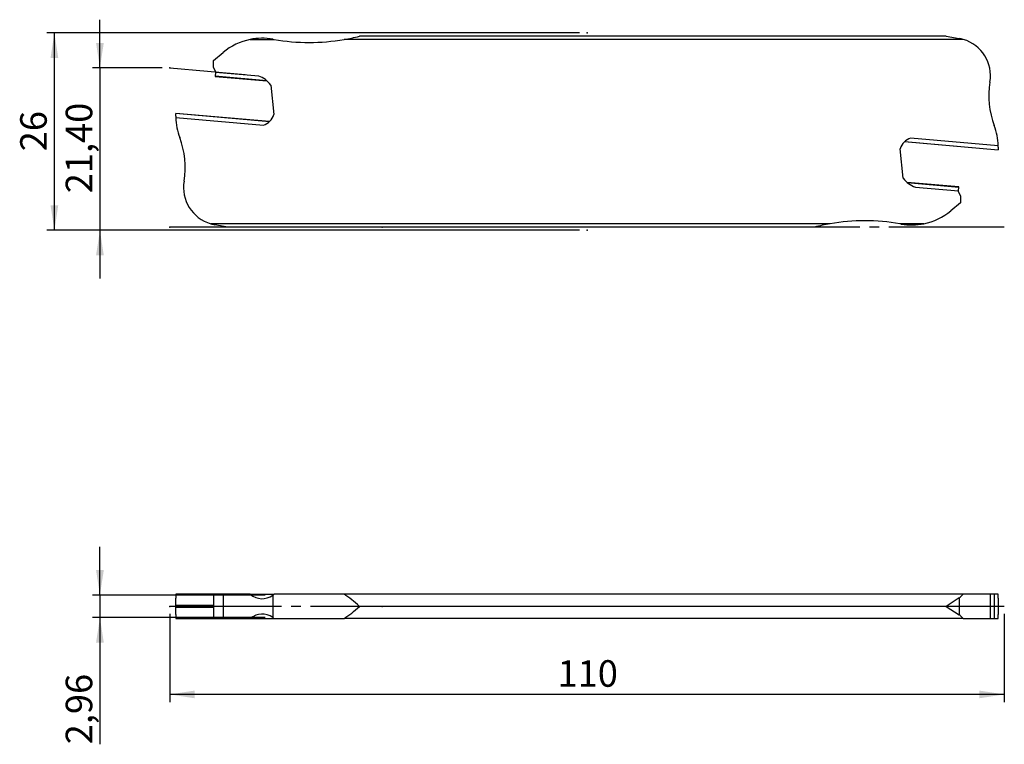
# Model space of a CAD drawing. Units: millimetres. Extents: x -75 to 55, y -18 to 77.
import ezdxf

# ---------------------------------------------------------------- set-up
doc = ezdxf.new("R2010")
doc.units = ezdxf.units.MM
doc.header["$PDSIZE"] = -1
doc.linetypes.add('SLD-Durchgehend', pattern=[0])
doc.linetypes.add('SLD-Punktstrich', pattern=[19.05, 15.24, -1.27, 1.27, -1.27])
doc.layers.add('1', color=4, linetype='Continuous')
doc.layers.add('2', color=7, linetype='SLD-Durchgehend')
doc.styles.add('SLDTEXTSTYLE0', font='TXT', dxfattribs={"width": 0.75})
doc.dimstyles.new('SLDDIMSTYLE0', dxfattribs={"dimtxt": 3.5, "dimasz": 3.302, "dimexe": 0, "dimexo": 0.0625, "dimgap": 0.875, "dimtad": 1, "dimrnd": 1e-09, "dimzin": 12, "dimdsep": 46, "dimtxsty": 'SLDTEXTSTYLE0', "dimsah": 1, "dimcen": 0.09, "dimadec": 0, "dimazin": 3, "dimtfac": 1, "dimtofl": 0, "dimtmove": 0, "dimatfit": 3, "dimfxl": 1, "dimfrac": 2, "dimtolj": 1, "dimtzin": 12, "dimarcsym": 0})
doc.dimstyles.new('SLDDIMSTYLE1', dxfattribs={"dimtxt": 3.5, "dimasz": 3.302, "dimexe": 0, "dimexo": 0.0625, "dimgap": 0.875, "dimtad": 1, "dimrnd": 1e-09, "dimzin": 12, "dimdsep": 46, "dimtxsty": 'SLDTEXTSTYLE0', "dimsah": 1, "dimcen": 0.09, "dimadec": 0, "dimazin": 3, "dimtfac": 1, "dimtmove": 0, "dimatfit": 0, "dimfxl": 1, "dimfrac": 2, "dimtolj": 1, "dimtzin": 12, "dimarcsym": 0})

# ---------------------------------------------------------------- blocks, each defined once
blk = doc.blocks.new('_D')
at = {"layer": '2', "color": 7, "true_color": 0xffffff}
for p, q in [((-55, -1), (-55, -12.6)), ((55, -1), (55, -12.6)), ((55, -11.6), (-55, -11.6))]:
    blk.add_line(p, q, dxfattribs=at)
for points in [[(-55, -11.6), (-51.7, -12.11), (-51.7, -11.09)], [(55, -11.6), (51.7, -11.09), (51.7, -12.11)]]:
    blk.add_solid(points, dxfattribs=at)
at = {"layer": '2', "color": 7, "true_color": 0xffffff, "insert": (-3.88, -7.09), "char_height": 3.5, "attachment_point": 1, "style": 'SLDTEXTSTYLE0'}
blk.add_mtext('110', dxfattribs=at)
blk = doc.blocks.new('_D_1')
at = {"layer": '2', "color": 7, "true_color": 0xffffff}
for p, q in [((-64.2, 1.48), (-64.2, 7.83)), ((-42.41, 1.48), (-65.2, 1.48)), ((-64.2, 1.48), (-64.2, -1.48)), ((-42.41, -1.48), (-65.2, -1.48)), ((-64.2, -1.48), (-64.2, -18.17))]:
    blk.add_line(p, q, dxfattribs=at)
for points in [[(-64.2, 1.48), (-63.69, 4.78), (-64.71, 4.78)], [(-64.2, -1.48), (-64.71, -4.78), (-63.69, -4.78)]]:
    blk.add_solid(points, dxfattribs=at)
at = {"layer": '2', "color": 7, "true_color": 0xffffff, "insert": (-68.71, -18.17), "char_height": 3.5, "attachment_point": 1, "rotation": 90, "style": 'SLDTEXTSTYLE0'}
blk.add_mtext('2,96', dxfattribs=at)
blk = doc.blocks.new('_D_2')
at = {"layer": '2', "color": 7, "true_color": 0xffffff}
for p, q in [((-1, 75.56), (-71.2, 75.56)), ((-70.2, 49.56), (-70.2, 75.56)), ((-1, 49.56), (-71.2, 49.56))]:
    blk.add_line(p, q, dxfattribs=at)
for points in [[(-70.2, 75.56), (-70.71, 72.26), (-69.69, 72.26)], [(-70.2, 49.56), (-69.69, 52.86), (-70.71, 52.86)]]:
    blk.add_solid(points, dxfattribs=at)
at = {"layer": '2', "color": 7, "true_color": 0xffffff, "insert": (-74.71, 59.97), "char_height": 3.5, "attachment_point": 1, "rotation": 90, "style": 'SLDTEXTSTYLE0'}
blk.add_mtext('26', dxfattribs=at)
blk = doc.blocks.new('_D_3')
at = {"layer": '2', "color": 7, "true_color": 0xffffff}
for p, q in [((-64.2, 70.96), (-64.2, 77.31)), ((-56, 70.96), (-65.2, 70.96)), ((-64.2, 70.96), (-64.2, 49.56)), ((-1, 49.56), (-65.2, 49.56)), ((-64.2, 49.56), (-64.2, 43.21))]:
    blk.add_line(p, q, dxfattribs=at)
for points in [[(-64.2, 70.96), (-63.69, 74.26), (-64.71, 74.26)], [(-64.2, 49.56), (-64.71, 46.26), (-63.69, 46.26)]]:
    blk.add_solid(points, dxfattribs=at)
at = {"layer": '2', "color": 7, "true_color": 0xffffff, "insert": (-68.71, 54.44), "char_height": 3.5, "attachment_point": 1, "rotation": 90, "style": 'SLDTEXTSTYLE0'}
blk.add_mtext('21,40', dxfattribs=at)

msp = doc.modelspace()

# ---------------------------------------------------------------- linework, layer by layer
at = {"color": 7, "linetype": 'SLD-Punktstrich'}
for p, q in [((-55.001, 70.96), (-45.039, 70.089)), ((54.999, 49.989), (-55.001, 49.989)), ((54.999, 0), (-55.001, 0))]:
    msp.add_line(p, q, dxfattribs=at)
at = {"layer": '1', "color": 4, "true_color": 0x00ffff}
for p, q in [((-44.401, 74.703), (-41.228, 74.703)), ((49.596, 74.703), (-32.029, 74.703)), ((47.347, 75.131), (-30.001, 75.131)), ((47.347, 75.131), (49.049, 74.831)), ((-49.221, 71.933), (-47.964, 72.988)), ((-49.221, 71.003), (-49.221, 71.933)), ((-49.221, 71.003), (-48.957, 70.461)), ((-48.965, 70.367), (-49.009, 69.863)), ((-48.957, 70.461), (-48.965, 70.367)), ((-43.275, 69.87), (-48.965, 70.367)), ((-49.009, 69.863), (-49.011, 69.842)), ((-49.011, 69.842), (-42.193, 69.245)), ((-42.219, 69.269), (-49.009, 69.863)), ((-41.692, 68.7), (-41.283, 64.811)), ((-41.85, 63.879), (-54.201, 64.96)), ((-54.201, 64.938), (-54.201, 64.96)), ((-54.201, 64.61), (-54.201, 64.938)), ((-41.869, 63.859), (-54.201, 64.938)), ((-54.199, 64.43), (-42.657, 63.42)), ((41.847, 61.241), (54.199, 60.16)), ((41.867, 61.261), (54.199, 60.182)), ((54.197, 60.69), (42.654, 61.7)), ((41.69, 56.42), (41.281, 60.309)), ((54.199, 60.51), (54.199, 60.182)), ((54.199, 60.182), (54.199, 60.16)), ((49.009, 55.279), (42.191, 55.875)), ((42.216, 55.851), (49.007, 55.257)), ((43.273, 55.251), (48.963, 54.753)), ((48.954, 54.659), (48.963, 54.753)), ((49.219, 54.117), (48.954, 54.659)), ((48.963, 54.753), (49.007, 55.257)), ((49.007, 55.257), (49.009, 55.279)), ((49.219, 54.117), (49.219, 53.187)), ((49.219, 53.187), (47.961, 52.132)), ((32.027, 50.417), (-49.599, 50.417)), ((-47.35, 49.989), (-49.051, 50.289)), ((29.999, 49.989), (-47.35, 49.989)), ((44.398, 50.417), (41.225, 50.417)), ((-49.221, 1.6), (-54.199, 1.6)), ((-49.221, 1.6), (-49.221, -1.6)), ((-47.964, 1.6), (-49.221, 1.6)), ((-47.964, 1.6), (-47.964, -1.6)), ((-44.401, 1.6), (-47.964, 1.6)), ((-44.401, 1.6), (-41.228, 1.6)), ((-41.412, 1.48), (-41.412, -1.479)), ((-32.029, 1.6), (-41.228, 1.6)), ((49.596, 1.6), (-32.029, 1.6)), ((53.181, 1.6), (49.596, 1.6)), ((53.181, -1.6), (53.181, 1.6)), ((53.677, 1.6), (53.181, 1.6)), ((53.677, 1.6), (53.677, -1.6)), ((54.197, 1.6), (53.677, 1.6)), ((-54.201, 0.131), (-54.201, 1.079)), ((-54.201, -0.13), (-54.201, 0.131)), ((-49.221, 0.131), (-54.201, 0.131)), ((47.347, 0), (-30.001, 0)), ((49.049, 1.12), (47.347, 0)), ((47.347, 0), (49.049, -1.119)), ((49.049, 1.12), (49.049, -1.119)), ((54.199, 1.079), (54.199, -1.078)), ((-54.201, -1.078), (-54.201, -0.13)), ((-49.221, -0.13), (-54.201, -0.13)), ((-54.199, -1.6), (-49.221, -1.6)), ((-49.221, -1.6), (-47.964, -1.6)), ((-47.964, -1.6), (-44.401, -1.6)), ((-44.401, -1.6), (-41.228, -1.6)), ((-41.228, -1.6), (-32.029, -1.6)), ((49.596, -1.6), (-32.029, -1.6)), ((49.596, -1.6), (53.181, -1.6)), ((53.181, -1.6), (53.677, -1.6)), ((53.677, -1.6), (54.197, -1.6))]:
    msp.add_line(p, q, dxfattribs=at)
for centre, radius, start, end in [((-42.821, 66.86), 8, 101.38574, 130), ((-42.821, 66.86), 8, 79.85549, 101.38574), ((-36.628, 101.47), 27.16, 259.85549, 260.25083), ((-36.628, 101.47), 27.16, 260.25083, 279.74917), ((-36.628, 101.47), 27.16, 279.74917, 284.12313), ((48.181, 69.907), 5, 73.54935, 80), ((48.181, 69.907), 5, 350.47194, 73.54935), ((-44.324, 66.794), 3.25, 35.90594, 71.16283), ((63.96, 67.259), 11, 170.47194, 200.80555), ((-46.201, 64.61), 8, 180, 181.29238), ((-46.201, 64.61), 8, 181.29238, 200.80555), ((-43.212, 65.341), 2, 286.11784, 344.63024), ((46.199, 60.51), 8, 1.29238, 20.80555), ((-63.962, 57.861), 11, 350.47194, 20.80555), ((43.209, 59.779), 2, 106.11784, 164.63024), ((46.199, 60.51), 8, 0, 1.29238), ((-48.183, 55.213), 5, 170.47194, 253.54935), ((44.322, 58.326), 3.25, 215.90594, 251.16283), ((42.819, 58.26), 8, 281.38574, 310), ((36.626, 23.65), 27.16, 80.25083, 99.74917), ((-48.183, 55.213), 5, 253.54935, 260), ((36.626, 23.65), 27.16, 99.74917, 104.12313), ((36.626, 23.65), 27.16, 79.85549, 80.25083), ((42.819, 58.26), 8, 259.85549, 281.38574)]:
    msp.add_arc(centre, radius, start, end, dxfattribs=at)
for centre, major_axis, ratio, start_param, end_param in [((-46.201, -0.946), (-0.79, 23.232), 0.3426676, 1.4493209, 1.4718772), ((-42.821, 30.869), (0, 29.856), 0.2679492, 2.9428739, 3.3186477), ((-36.628, -98.298), (0, 101.362), 0.2679492, 0.1701551, 0.1770551), ((-36.628, -98.298), (0, 101.362), 0.2679492, 6.0366901, 6.1130302), ((48.181, 19.497), (0, 18.66), 0.2679492, 3.3161256, 3.4287106), ((46.199, -0.946), (0.79, 23.232), 0.3426676, 4.8113081, 4.8338644), ((-36.628, 98.299), (0, 101.362), 0.2679492, 3.3117478, 3.3880878), ((-46.201, 0.947), (0.79, 23.232), 0.3426676, 1.6697155, 1.6922718), ((-42.821, -30.868), (0, 29.856), 0.2679492, 6.1061302, 6.481904), ((48.181, -19.496), (0, 18.66), 0.2679492, 5.9960673, 6.1086524), ((46.199, 0.947), (-0.79, 23.232), 0.3426676, 4.5909135, 4.6134698), ((-36.628, 98.299), (0, 101.362), 0.2679492, 2.9645376, 2.9714375)]:
    msp.add_ellipse(centre, major_axis=major_axis, ratio=ratio, start_param=start_param, end_param=end_param, dxfattribs=at)
for p in [(-0.001, 75.56), (-55.001, 70.96), (-55.001, 49.989), (-27.001, 49.989), (-0.001, 49.56), (-55.001, 0), (-27.001, 0)]:
    msp.add_point(p, dxfattribs=at)

# ---------------------------------------------------------------- dimensions: what is measured, and where the dimension line sits
at = {"layer": '2', "color": 7, "true_color": 0xffffff}
for base, p1, p2, dimstyle, picture, middle in [((-64.201, 49.56), (-55.001, 70.96), (-0.001, 49.56), 'SLDDIMSTYLE1', '_D_3', (-64.201, 60.26)), ((-70.201, 75.56), (-0.001, 49.56), (-0.001, 75.56), 'SLDDIMSTYLE0', '_D_2', (-70.201, 62.56)), ((-64.201, -1.479), (-41.412, 1.48), (-41.412, -1.479), 'SLDDIMSTYLE1', '_D_1', (-64.201, -13.648))]:
    dim = msp.add_linear_dim(base=base, p1=p1, p2=p2, angle=90, dimstyle=dimstyle, dxfattribs=at)
    dim.commit()
    dim.dimension.update_dxf_attribs({"geometry": picture, "text_midpoint": middle, "dimtype": 160})
dim = msp.add_linear_dim(base=(-55.001, -11.6), p1=(54.999, 0), p2=(-55.001, 0), dimstyle='SLDDIMSTYLE0', dxfattribs=at)
dim.commit()
dim.dimension.update_dxf_attribs({"geometry": '_D', "text_midpoint": (-0.001, -11.6), "dimtype": 160})

doc.saveas('drawing.dxf')
